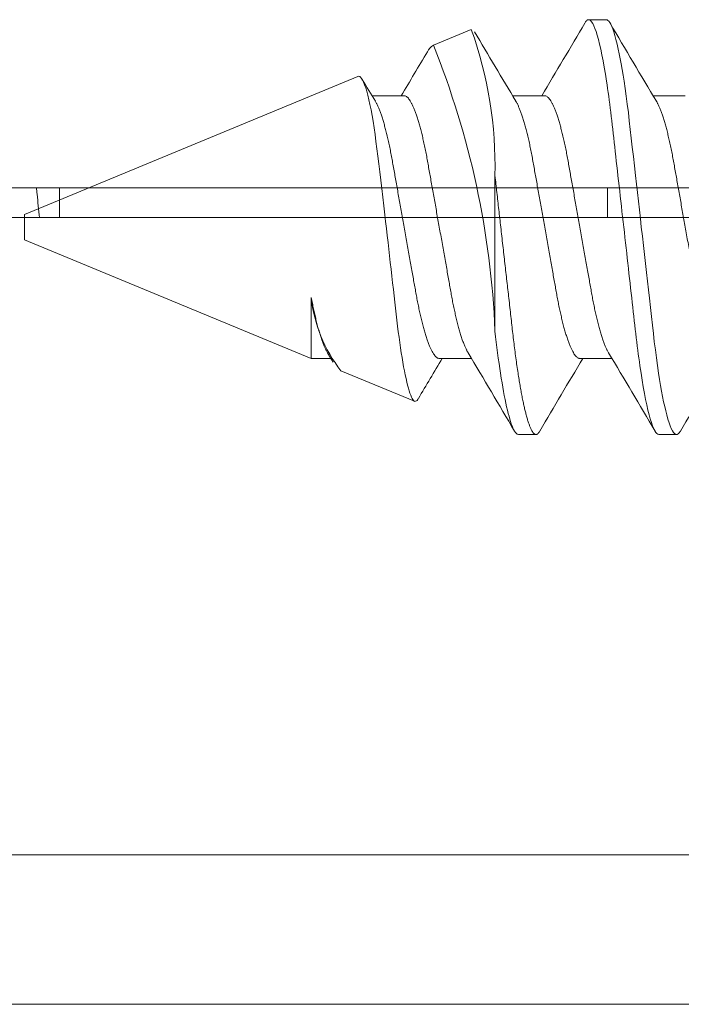
# Model space of a CAD drawing. Extents: x -82 to 113, y -91 to 80.
# Drawn here: x 24 to 24, y 57 to 57 of the extents above; entities that cross this region are included whole.
import ezdxf

# ---------------------------------------------------------------- set-up
doc = ezdxf.new("R2010")
doc.units = 0
doc.header["$MEASUREMENT"] = 0
doc.layers.get('0').update_dxf_attribs({"linetype": 'CONTINUOUS'})
doc.layers.add('Ballons', color=7, linetype='CONTINUOUS')
doc.layers.add('DIM', color=7, linetype='CONTINUOUS')

# ---------------------------------------------------------------- blocks, each defined once
blk = doc.blocks.new('ACTIVE LOWER GEAR BOM')
at = {"color": 7, "linetype": 'Continuous', "lineweight": 15}
for p, q in [((10.18922718668452, 50.21225723824), (8.799463403021008, 50.21225723824)), ((8.799463403021008, 50.15320212878294), (10.18922718668452, 50.15320212878294)), ((10.18922718668452, 49.90123362806014), (9.004187813027158, 49.90123362806014)), ((9.525841350174318, 49.88942260473652), (9.525841350174318, 49.90123362806014)), ((10.18922718668452, 49.88942260473652), (9.019935854437776, 49.88942260473652))]:
    blk.add_line(p, q, dxfattribs=at)
at = {"color": 8, "linetype": 'Continuous', "lineweight": 15}
blk.add_line((9.309305918276777, 49.88942260473652), (9.309305918276777, 49.90123362806014), dxfattribs=at)
at = {"color": 7, "linetype": 'Continuous', "lineweight": 15}
blk.add_open_spline([(9.533777171832355, 49.90123362806014), (9.534081781793674, 49.89814695425309), (9.534468906914014, 49.89422413779675), (9.53485953078723, 49.89026622757171), (9.53494279170036, 49.88942260473652)], degree=3, knots=[0, 0, 0, 0, 0.7868514475325317, 1, 1, 1, 1], dxfattribs=at)
blk = doc.blocks.new('20247 NO 8 1 in')
at = {"color": 7, "linetype": 'Continuous', "lineweight": 15}
for p, q in [((0.749304809861215, 0.0819999190623193), (0.7423603770284188, 0.0819999190623193)), ((0.8048602725236123, 0.0819999190623193), (0.7979158396908161, 0.0819999190623193)), ((0.8749724391355045, 0.05678767636219106), (0.8458794176472821, 0.06883841010020575)), ((0.7805547576088117, 0.05192961942433527), (0.7678472771143561, 0.05192961942433527)), ((0.8361102936036247, 0.05192961942433527), (0.8234028131091549, 0.05192961942433527)), ((0.886700859105801, 0.05192962155003045), (0.8789586424336164, 0.05192961942433527)), ((0.9999990000000025, 0.004999994999998592), (0.886700859105801, 0.05192962155003045)), ((0.886700859105801, 0.02780090741121199), (0.886700859105801, 0.05192962155003045)), ((0.81410474159172, -0.02036878088620853), (0.81410474159172, 0.04113101781886996)), ((0.9999990000000025, 0), (0.9999990000000025, 0.004999994999998592)), ((0.9999990000000025, -0.004999994999998592), (0.9999990000000025, 0)), ((0.86829075633797, -0.05955534245551064), (0.9999990000000025, -0.004999994999998592)), ((0.7388881606120208, -0.05192961942433527), (0.7515956411064764, -0.05192961942433527)), ((0.7944436232744039, -0.05192961942433527), (0.8071511037688737, -0.05192961942433527)), ((0.8499991592692169, -0.05192961942433527), (0.8627066397636867, -0.05192961942433527)), ((0.8234570790946805, -0.07812606102070419), (0.8384633107349799, -0.07191026362533393)), ((0.7701381083596175, -0.0819999190623264), (0.7770825411924136, -0.0819999190623264))]:
    blk.add_line(p, q, dxfattribs=at)
at = {"color": 7, "linetype": 'Continuous', "lineweight": 15, "flags": 128}
for points in [[(0.7408295629100081, 0.08062522965089158), (0.7409515147125916, 0.0808409094436584), (0.7413187634361833, 0.08135325551263861), (0.7416764789461041, 0.08171508680423045), (0.7420239279182255, 0.08192940994735665), (0.7423603770284188, 0.0819999190623193), (0.7427449322014468, 0.08190808854832454), (0.7431436405301497, 0.08162854539050812), (0.7435554753607647, 0.08115600048860472), (0.7439793367070848, 0.08048640222680348), (0.7444139779180858, 0.07961698230651137), (0.7448499391125267, 0.0785673113154175), (0.7452936002103172, 0.07732372192507597), (0.7457432745659531, 0.07588778619908254), (0.7461974955312058, 0.07426248326670759), (0.7466055904087483, 0.07265487177893704), (0.7470147852724978, 0.07090390000730196), (0.7474239068038315, 0.06901450413985089), (0.7478317816841411, 0.06699244993754405), (0.7482371632624165, 0.06484424106873377), (0.748638951552465, 0.06257705952662462), (0.7490360465680936, 0.06019870146334227), (0.7494272749906798, 0.05771748094119289), (0.7498649961630406, 0.05477362455943791), (0.750292377465172, 0.05172085579475549), (0.7507080989136625, 0.04857303447317918), (0.7511110605223195, 0.04534421750160789), (0.7515002356373515, 0.04204848928657867), (0.7518747442698128, 0.0387408766373909), (0.7522616460800435, 0.03531406444273699), (0.7526616743922006, 0.03177182932189027), (0.7530736558876328, 0.02812324616092354), (0.7534506578221283, 0.02478399745050552), (0.7538355063248048, 0.02137604543578675), (0.7542271014094695, 0.01790796886325552), (0.7546244897547325, 0.0143888941808612), (0.755026498042028, 0.01082842335140555), (0.7554320996175505, 0.007236553072324625), (0.7558400478302758, 0.003623578240450342), (0.7562492426940111, 0), (0.7566381244794087, -0.003443660316506225), (0.7570259062785993, -0.006878218820176585), (0.7574117081026372, -0.01029465275967567), (0.7577944299653439, -0.01368409865252573), (0.7581731185453435, -0.01703792790909375), (0.7585468938536764, -0.02034781730053936), (0.7589797750867717, -0.02418155334577676), (0.7594031231061962, -0.02793098919915593), (0.7598157645933554, -0.03158482937746498), (0.7602163795647954, -0.03513282109272353), (0.7606117879349199, -0.03863464088754398), (0.7609941431355622, -0.04201213932618231), (0.7613839049098914, -0.04531566369335138), (0.7617876731750926, -0.04855210265258592), (0.762204274612543, -0.05170728929837765), (0.7626325359036201, -0.05476706589175961), (0.7630712103973423, -0.05771748094119999), (0.7634428590657052, -0.06007775339816135), (0.7638197876677992, -0.06234550784974857), (0.7642011162146503, -0.06451358521916717), (0.7645858913849253, -0.06657523892442185), (0.7649730131924031, -0.06852420362749001), (0.7653616016481237, -0.07035475481689701), (0.7658200025609005, -0.07235324639830054), (0.7662773034874846, -0.07417295355715936), (0.7667316711175403, -0.07580798678406353), (0.7671817121352547, -0.07725384530217383), (0.7675784404888191, -0.07838241280295222), (0.7679692289169395, -0.07935649640948839), (0.7683531974306561, -0.08017580279214087), (0.7687292460437902, -0.0808409094436584), (0.7690965680997977, -0.08135325551263861), (0.7694542836097185, -0.08171508680423045), (0.7698016592494241, -0.08192940994735665), (0.7701381083596175, -0.0819999190623264), (0.7701381083596175, -0.0819999190623264)], [(0.86829075633797, -0.05955534245551064), (0.8679354607976819, -0.05961497545699501), (0.8675710720381886, -0.05950414726478925), (0.8671992767049943, -0.05922343078837145), (0.8668109815789222, -0.05875903036756824), (0.8664168198598077, -0.05811762383522989), (0.8660184048607533, -0.05730208948856585), (0.8656056167087769, -0.05628363518896862), (0.8651903352547521, -0.05508550731131834), (0.8647746871386772, -0.05371321036985677), (0.8643474525013772, -0.05212211242481146), (0.8639217578447358, -0.05035380212081719), (0.8634995831439056, -0.04841682726724628), (0.8630929549146202, -0.04637284209021431), (0.8626913866218047, -0.04417804422286764), (0.8622967849082244, -0.04184248020575865), (0.8618986632388186, -0.0392969471575384), (0.8615096347886038, -0.03661410145787869), (0.8611313128706684, -0.03380700315118901), (0.8607731573662676, -0.03097404141913529), (0.8604156618535939, -0.02804048594974518), (0.8600515664237633, -0.02502168155040607), (0.8596676712424483, -0.0218415504260534), (0.8592766628170949, -0.0185858869164619), (0.8588803744579963, -0.01526900802941356), (0.8584735262314638, -0.01184509933998612), (0.85806315804912, -0.00837333895952952), (0.8576511765536878, -0.004869417732756176), (0.8573329872142921, -0.002149840228540256), (0.8570146512100791, 0.0005817258361417998), (0.8566971218624104, 0.003317929316565937), (0.8563811324954003, 0.006051419354491827), (0.8560740163503482, 0.008719347637224928), (0.8557691735100974, 0.0113777495812073), (0.8554649906615595, 0.01404037501384181), (0.8551641077716141, 0.01668406005921241), (0.8548606582472047, 0.01936102197855405), (0.8545616819999822, 0.02200849624720291), (0.8542654923844566, 0.0246407769565522), (0.8539748026998808, 0.02723331608141422), (0.853700466143394, 0.02968881296811077), (0.8534321428447385, 0.0320986787609101), (0.8531649928647056, 0.0344748735180147), (0.8528943962612487, 0.03679780602700333), (0.8526125797986452, 0.03910944534441541), (0.8523260700616078, 0.04135824336727723), (0.8520335470667106, 0.04355482412891831), (0.8517374307836008, 0.04568035036577101), (0.8514385278687939, 0.04772901965067433), (0.8511371316519529, 0.04969988324553043), (0.8508316288199751, 0.05160206645247456), (0.8505245860073529, 0.05341889073085326), (0.8502101366210155, 0.05518270025800831), (0.8498951739077825, 0.05685123264775882), (0.8495780845545937, 0.05843230238535568), (0.8492616551931036, 0.05991094507528771), (0.8489526324053287, 0.06125857940964607), (0.8486452962630437, 0.06250287920774156), (0.8483380334531745, 0.06364913356984658), (0.8480334839425723, 0.06468640679988624), (0.8477256344733917, 0.06563169826782911), (0.8474216716221008, 0.06645952954347933), (0.8471199087431813, 0.06717302642093159), (0.8468231324683586, 0.06776437899821275), (0.8465422693271165, 0.06821761914243041), (0.8462668327844085, 0.06855544781863898), (0.8459963095133816, 0.06877792919269865), (0.8457288662036859, 0.06888369286514262), (0.8454522563423978, 0.06887395798733564), (0.8451704398797801, 0.0687463825053456), (0.8448819501675899, 0.06849907810953226), (0.8445892071754741, 0.06813306228713145), (0.8443943629545032, 0.0678152671094594)], [(0.8802806058402126, 0.04973240158735592), (0.8787317519482372, 0.05230683218952237), (0.8780408872867014, 0.05346032354411534)]]:
    blk.add_lwpolyline(points, dxfattribs=at)
at = {"color": 7, "linetype": 'Continuous', "lineweight": 15}
for centre, radius, start, end in [((-2.196407623845673, 1.801612062960686), 3.404277513972205, 329.071642889509, 329.6333510861261), ((3.571751823098566, 1.733051914340884), 3.26925552185147, 210.3605094623465, 210.9903765464759), ((-2.141874777441259, 1.802210520523879), 3.405462374762784, 329.0718492319494, 329.6333613632158), ((3.627805366049046, 1.733354014147842), 3.269837989612412, 210.3606657847515, 210.990421322881), ((-1.379737824474233, 1.381286721445257), 2.583009624009069, 329.0256469004597, 329.4358303114194), ((0.8313062804116953, 0.02225102050882555), 0.05567190069907337, 5.721272394597911, 38.34053244782066), ((1.152826561068267, 0.05497491107081487), 0.3390045732992071, 182.3404323078597, 201.9802829219005), ((0.9743842770959503, -0.02405146980895267), 0.1603218029814844, 178.6837655847872, 199.7117192122515), ((-2.05015794458798, -1.73177601418017), 3.266754649548191, 30.36026836174184, 30.99061764707834), ((-1.847240074815147, -1.643936154101397), 3.095199497351823, 30.4093609149906, 31.00127456855004), ((-0.8692959246728691, -1.092597310590627), 2.020599243510577, 30.78675705835009, 31.07215092869337), ((3.718938098306964, -1.803441495480641), 3.407866318471747, 149.0719386577177, 149.6330553179193), ((3.211242295430083, -1.467955827939079), 2.752275666706969, 149.0364362238698, 149.4579998607587), ((0.8352889550315439, -0.06664638399364264), 0.006146947446408969, 301.0918630792771, 334.1274358458594)]:
    blk.add_arc(centre, radius, start, end, dxfattribs=at)
for points, knots in [([(0.7493048062842007, 0.08199991800000106), (0.7503071495013955, 0.08199991795627426), (0.7514755397974113, 0.08000422722749789), (0.7539233975066679, 0.0716916757965933), (0.7551960376272717, 0.06538346078938417), (0.7569595206281576, 0.05388448911780586), (0.75752330273491, 0.04972631784010417), (0.7585766326258039, 0.04105371559324311), (0.759066739538838, 0.03654819579406166), (0.7607164111879854, 0.02193870366922113), (0.7619531769929182, 0.0109859057006787), (0.764434185549419, -0.01098590607559657), (0.765670951352547, -0.02193870402813758), (0.7673206229972038, -0.03654819611318771), (0.7678107299084758, -0.04105371589730566), (0.7688640598027092, -0.04972631812800188), (0.7694278419108969, -0.05388448939417856), (0.7711913249150086, -0.06538346102149717), (0.7724639650362377, -0.07169167598575399), (0.774911822743249, -0.0800042273220285), (0.7760802130364226, -0.08199991800000106), (0.7770825562500079, -0.08199991800000106)], [0, 0, 0, 0, 0.1250000000000001, 0.1250000000000001, 0.2500000000000003, 0.2500000000000003, 0.3125000000000003, 0.3125000000000003, 0.3750000000000003, 0.3750000000000003, 0.5000000000000004, 0.5000000000000004, 0.6250000000000006, 0.6250000000000006, 0.6875000000000006, 0.6875000000000006, 0.7500000000000004, 0.7500000000000004, 0.8750000000000003, 0.8750000000000003, 1, 1, 1, 1]), ([(0.7963850255724054, 0.08062522965089158), (0.7964257423951295, 0.08069885938168397), (0.7965910371029707, 0.08099776789235591), (0.7968741036222156, 0.08136999679827284), (0.797232004604254, 0.08173999534552934), (0.7975797888127119, 0.08195219670185594), (0.7979314890975644, 0.0820268947684255), (0.7983000384076178, 0.0819382538780502), (0.7986991443932965, 0.08165872908505634), (0.7991110062180695, 0.08118612388821589), (0.7995348684585366, 0.08051649947710615), (0.7999669281188204, 0.07965226456465047), (0.8004054920884158, 0.07859628883476688), (0.8008490637061101, 0.07735267707118254), (0.801298850135197, 0.07591675200737313), (0.8017367547406451, 0.07434966467683068), (0.8021611405553699, 0.07267798571693618), (0.802570321449096, 0.0709270320310651), (0.8029794278270543, 0.06903765912142035), (0.8033873231673709, 0.06701563049331583), (0.8037926745954849, 0.06486744096805808), (0.8041944844023163, 0.06260028126828132), (0.8045914840561039, 0.06022192133993798), (0.8050008557747788, 0.05762573991543007), (0.8054204546060788, 0.0548037853842871), (0.8058478308358588, 0.05175095327857804), (0.8062636484750101, 0.0486030270824358), (0.8066666922523069, 0.04537406882315764), (0.8070540289661068, 0.04209113238261608), (0.807429411834633, 0.03874277047800234), (0.8078173230665158, 0.0353143534318221), (0.8082170737552445, 0.0317719382189523), (0.8086142318878871, 0.02825514906823656), (0.8090061943078979, 0.02478392337042834), (0.8093910640388771, 0.02137593322480313), (0.8097826666172097, 0.01790783947336649), (0.8101799384554198, 0.01438875639305337), (0.8105820575638205, 0.01082831324294631), (0.8109876558177831, 0.007236473361665219), (0.8113955694478534, 0.003623532378774996), (0.8117981561904202, 5.879583905965546e-05), (0.8121940190546724, -0.003447289163169387), (0.8125822357304884, -0.006885407892283979), (0.8129684309367349, -0.01030552679358721), (0.8133514223298164, -0.01369791853080926), (0.8137308047038516, -0.01705708868212952), (0.8139803054563686, -0.01926653286063384), (0.8141047764856921, -0.02036878120406271)], [0, 0, 0, 0, 0.006955252683302389, 0.0282356623964771, 0.04933058263960838, 0.07022350984326964, 0.09089902651795444, 0.1144939108268417, 0.1383686786710577, 0.1625002384390097, 0.1868634679442395, 0.2114317880247622, 0.2357338040723389, 0.2601786176188171, 0.2847372372959903, 0.3093798219236764, 0.3314287856249993, 0.3534984617688616, 0.3755668291201154, 0.3976117653306782, 0.4196113387700097, 0.4415439489077537, 0.4633882831631451, 0.4851236578656506, 0.5097507449540277, 0.5341814352613412, 0.5583886569667865, 0.5823468399491806, 0.606032140837478, 0.629142064021649, 0.6524992688605452, 0.6761121240281066, 0.6999575884804553, 0.7214250782926362, 0.743039818866759, 0.7647823647363073, 0.7866326180676758, 0.8085699178164142, 0.8305728931387996, 0.8526198647873083, 0.8746889492235029, 0.8956840370569527, 0.9166601161753071, 0.9375982793106035, 0.9584798109995074, 0.9792863924827587, 1, 1, 1, 1]), ([(0.8048603059305321, 0.08199991800000106), (0.8055273011966051, 0.08199991827173392), (0.8062661604720631, 0.08113553947831065), (0.8078304976233568, 0.07748845546222327), (0.8086552952741073, 0.07470348203086274), (0.8103062464347204, 0.06740559711919047), (0.8111313807745404, 0.06289717559616292), (0.8126969531729458, 0.05270750186144824), (0.8134367065750894, 0.04703453513089784), (0.81410474159172, 0.04113101781886996)], [0, 0, 0, 0, 0.2499999999999999, 0.2499999999999999, 0.4999999999999997, 0.4999999999999997, 0.7499999999999999, 0.7499999999999999, 1, 1, 1, 1]), ([(0.7249992949464144, 0.05192961942433527), (0.7251418324566856, 0.0519156310405009), (0.7254288333619314, 0.0518874652698571), (0.7258772322809648, 0.05165790410055848), (0.7263407129561728, 0.05128595482278797), (0.7268189422681814, 0.05075480627230888), (0.72730952660838, 0.05006623473989436), (0.7278109581016565, 0.04921874760610478), (0.7283206594863145, 0.04821360316714163), (0.7288446513923788, 0.04703474673328145), (0.7293808382449498, 0.04567782740036108), (0.7299265787475377, 0.04414056265388666), (0.7304706402853185, 0.0424517329645866), (0.7310104448620365, 0.04062094025847074), (0.7315430867177639, 0.03865908233041893), (0.7320582942626146, 0.03660939146835318), (0.7325539655616069, 0.03449059738063198), (0.7330289049139509, 0.03232061246759343), (0.7334885561707409, 0.03007811211784173), (0.7339333083290001, 0.02777509197493089), (0.734358712486582, 0.02540666083132948), (0.7347935762355462, 0.02296309378603922), (0.7352454345390385, 0.02043040060295453), (0.7357200723513841, 0.01776745920493994), (0.7362171132279229, 0.01498006996338574), (0.7367349346977363, 0.01207640561349876), (0.7372634830980616, 0.00911190449668453), (0.737800323996737, 0.006100871389286056), (0.7383428055786538, 0.003058372793184105), (0.7388799199970322, 4.632326622555638e-05), (0.7394086962783035, -0.002919599595060163), (0.7399269100372692, -0.005825365510041536), (0.7404399723572652, -0.008703772301132062), (0.7409461422722501, -0.01154154215924308), (0.7414424764775305, -0.01432625912516983), (0.741927617452788, -0.01704603781569602), (0.7423989234081461, -0.01969021780899993), (0.7428623012944655, -0.0222887765220392), (0.7433162169092213, -0.02483252410340953), (0.7437602794693561, -0.02733112630654233), (0.7442232177492514, -0.0297549239766397), (0.7447030541526658, -0.03211230734078896), (0.745199357553318, -0.03439144398516447), (0.7457024138791439, -0.03654472822494625), (0.7462091361372671, -0.03856464699921247), (0.7467171242073647, -0.04044550131960989), (0.7472317584472563, -0.04220787124632608), (0.7477506212298834, -0.04384224867032316), (0.7482713677658523, -0.04533970072430549), (0.7487917453336905, -0.04669442072054153), (0.7493086361148045, -0.0478951115927444), (0.749803676742971, -0.04892147209255171), (0.7501225653932835, -0.04946565762156041), (0.7502730177081816, -0.04972240546283757)], [0, 0, 0, 0, 0.01850747812052288, 0.03726501862484025, 0.05624917895942606, 0.07543455380935539, 0.09479373250309302, 0.1142979357912049, 0.1339164959782066, 0.1536178360962267, 0.174310642228115, 0.1950208029237041, 0.2157100863088871, 0.2363407126966967, 0.2568753795325032, 0.2772780436801297, 0.2965984297234574, 0.3157382961304279, 0.3346706791064372, 0.3533707314199345, 0.3718309272836083, 0.3903999885160909, 0.4092136845982016, 0.4282480494473535, 0.4483971975205726, 0.4687283025081586, 0.4892073445628565, 0.5097988799715768, 0.5304661763797667, 0.55117159169128, 0.5709365935897118, 0.5906685170341041, 0.6103344062237092, 0.6299024278919536, 0.6493411998332616, 0.6686212293613437, 0.68771398202927, 0.7065933364323393, 0.7261157332679599, 0.745439823169577, 0.7649870934605293, 0.7847931217995665, 0.8048293655309263, 0.8250652877059325, 0.8445376029333939, 0.86413179410866, 0.8838164299671315, 0.9035591325851318, 0.9233271429309681, 0.9430873357771682, 0.9628064261954143, 0.9824519961032226, 1, 1, 1, 1]), ([(0.7805547576088117, 0.05192961942433527), (0.7806973266381618, 0.05191563115486986), (0.7809843904169185, 0.05188746567245062), (0.7814327539829122, 0.05165790376533153), (0.7818962840024994, 0.05128595661961555), (0.7823743473294655, 0.0507548023205544), (0.7828651189070825, 0.05006623941560662), (0.7833663925462275, 0.04921874503477852), (0.7838761083899328, 0.04821360041538725), (0.7844002047911118, 0.04703474976062694), (0.7849363927538491, 0.04567783122890035), (0.7854820179624085, 0.04414055818405416), (0.7860261094453449, 0.04245173353942988), (0.7865659056624708, 0.0406209400879618), (0.7870985503619892, 0.0386590824402262), (0.7876137549106943, 0.03660939120660345), (0.7881094348997664, 0.03449059826369449), (0.7885843437454128, 0.03232060623462729), (0.7890441099300602, 0.03007811770520163), (0.7894888639527835, 0.02777509784433363), (0.7899141495671671, 0.02540665402363373), (0.7903490518889527, 0.022963095648592), (0.7908008719835209, 0.02043039306380479), (0.7912756299510306, 0.01776746626710946), (0.7917726648833678, 0.01498007667484558), (0.7922903800643439, 0.01207639866089494), (0.7928189297371517, 0.009111897421853143), (0.79335587395353, 0.006100878090407491), (0.7938983705870868, 0.00305838232451805), (0.7944353236575097, 4.630405949512806e-05), (0.7949642982840572, -0.002919579225107327), (0.7954823039597443, -0.005825386161774304), (0.7959955778247547, -0.008703751845267504), (0.7965015353647118, -0.01154156218908042), (0.7969980815513225, -0.01432623972178249), (0.7974830132627488, -0.01704605624774302), (0.797954517737864, -0.01969020130696464), (0.7984177340908758, -0.02228878475620633), (0.7988716658623218, -0.0248325291420457), (0.7993158301176635, -0.02733112111817348), (0.7997787792517101, -0.02975491737587532), (0.8002584671272785, -0.03211232014432142), (0.8007549279048902, -0.03439143652726528), (0.8012579345709128, -0.03654473010423231), (0.8017646978422448, -0.03856464110923952), (0.802272567042877, -0.04044550633633293), (0.8027872056637619, -0.04220787528927872), (0.8033061711388854, -0.04384224480170218), (0.8038269318958129, -0.0453396964959154), (0.8043471505389022, -0.04669442880418728), (0.8048642350812827, -0.04789510393627694), (0.8053590909143935, -0.04892147789816192), (0.8056780618449864, -0.04946565864442931), (0.8058285537029803, -0.04972240546283757)], [0, 0, 0, 0, 0.01850755239334911, 0.03726509151558069, 0.05624925045138301, 0.07543454278798187, 0.09479380254696931, 0.1142979207450848, 0.1339164794865594, 0.1536179033669563, 0.1743107079741654, 0.1950207813901969, 0.2157100632509602, 0.236340688118672, 0.2568753534414512, 0.2772780160857766, 0.2965984007055472, 0.3157382657022615, 0.3346707263527899, 0.3533707772884373, 0.3718308965431796, 0.3903999564074638, 0.4092136511033511, 0.4282480944371522, 0.4483972410257496, 0.4687282616352958, 0.4892073021810649, 0.5097989209290225, 0.5304662158144127, 0.5511715438846964, 0.570936630051201, 0.5906684665844735, 0.6103344392557994, 0.6299023753216032, 0.6493412289544394, 0.6686211751967944, 0.6877140068132551, 0.7065932811780545, 0.7261156765752335, 0.7454398401855589, 0.7649871090362369, 0.7847930570563679, 0.8048293799327063, 0.825065300616697, 0.844537614409407, 0.8641317197760262, 0.883816354184102, 0.9035591408906116, 0.9233271497799092, 0.9430872554849103, 0.96280642980537, 0.9824519134896789, 0.9999999999999999, 0.9999999999999999, 0.9999999999999999, 0.9999999999999999]), ([(0.8361102936036247, 0.05192961942433527), (0.8362528311138817, 0.0519156310405009), (0.8365398320191417, 0.0518874652698571), (0.8369882309381609, 0.05165790410055848), (0.8374517116133688, 0.05128595482278797), (0.8379299409253775, 0.05075480627230888), (0.8384205252655761, 0.05006623473989436), (0.8389219567588526, 0.04921874760610478), (0.8394316581435106, 0.04821360316714163), (0.8399556500495748, 0.04703474673328145), (0.8404918369021459, 0.04567782740036108), (0.8410375774047338, 0.04414056265388666), (0.8415816389425288, 0.0424517329645866), (0.8421214435192326, 0.04062094025847074), (0.84265408537496, 0.03865908233041893), (0.8431692929198249, 0.03660939146835318), (0.8436649642188172, 0.03449059738063198), (0.8441399035711612, 0.03232061246759343), (0.844599554827937, 0.03007811211784173), (0.8450443069861961, 0.02777509197493089), (0.8454697111437923, 0.02540666083132948), (0.8459045748927423, 0.02296309378603922), (0.846356433196263, 0.02043040060295453), (0.8468310710085092, 0.01776745920492573), (0.8473281118853748, 0.01498006996342838), (0.8478459333539945, 0.01207640561334244), (0.8483744817588246, 0.009111904497267176), (0.8489113226405323, 0.006100871387069162), (0.8494538042861421, 0.003058372801504561), (0.8499909184698282, 4.632323571485131e-05), (0.8505196955885168, -0.00291959948702214), (0.851037906261638, -0.005825365912542679), (0.8515509800426031, -0.008703770807471756), (0.8520571082290189, -0.01154155170838322), (0.852553599242583, -0.0143262427174804), (0.853038584173575, -0.01704604694310063), (0.8535099306495084, -0.01969021640162083), (0.8539732975747114, -0.02228877691173636), (0.8544272162049822, -0.02483252399873948), (0.8548712779533076, -0.02733112633487877), (0.8553342164567681, -0.02975492396863899), (0.8558140527846945, -0.0321123073439793), (0.8563103562607779, -0.03439144398049621), (0.856813412361916, -0.03654472824030819), (0.8573201354166144, -0.0385646469446641), (0.8578281205198124, -0.04044550152514148), (0.858342765909839, -0.04220787047448482), (0.8588615876560795, -0.04384225392889363), (0.8593824904122727, -0.04533969198954679), (0.8599027113993287, -0.04669442563280057), (0.8604196451389896, -0.0478951096891862), (0.8609146365988778, -0.04892141162348196), (0.8612335128241995, -0.04946554496479649), (0.861383943032962, -0.04972224046490226)], [0, 0, 0, 0, 0.0185075444778433, 0.03726515223606296, 0.05624938063708127, 0.07543482427488422, 0.09479407237965748, 0.114298345598781, 0.1339169761268132, 0.1536183868826658, 0.1743112672072215, 0.1950215021577014, 0.2157108597229211, 0.2363415600804568, 0.2568763005419327, 0.2772790378419419, 0.2965994931572168, 0.3157394281888934, 0.334671879045691, 0.3533719984069705, 0.3718322604584375, 0.3904013882690425, 0.4092151518063976, 0.4282495849019869, 0.4483988052186239, 0.468729983102022, 0.4892090985829504, 0.5098007078212387, 0.5304680783306325, 0.5511735678800225, 0.5709386406445417, 0.5906706348364209, 0.6103365945367515, 0.6299046863648241, 0.6493436111266564, 0.6686236279165472, 0.6877164490402564, 0.7065958711339836, 0.7261183379658475, 0.7454424971526917, 0.7649898375290695, 0.7847959368812917, 0.8048322524512583, 0.825068247180805, 0.8445406322249456, 0.8641348936538688, 0.8838196000902807, 0.9035623734944159, 0.9233305404650025, 0.9430907184744979, 0.962809879594219, 0.9824555199398993, 1, 1, 1, 1]), ([(0.7691704871719622, 0.04971405473431645), (0.7692726198166753, 0.0495461535855668), (0.7695425299200593, 0.04910243437566209), (0.769987409620839, 0.04820944838063213), (0.7705112918110331, 0.04703592683923574), (0.7710475400416357, 0.0456775090014645), (0.7715931488246639, 0.04414064446735466), (0.7721372447202697, 0.04245171050026642), (0.7726770396969158, 0.04062094621743739), (0.7732096849592978, 0.03865908083442804), (0.7737248885137973, 0.03660939152110387), (0.7742205717397468, 0.03449059849371849), (0.7746954688662271, 0.03232060502357825), (0.7751552774453501, 0.03007812529393306), (0.7755998738498562, 0.02777508450068211), (0.7760253165299247, 0.02540666171632466), (0.776460177176034, 0.02296309445011246), (0.7769120087798456, 0.02043039338980179), (0.7773867635903429, 0.01776746617557023), (0.7778837993664212, 0.01498007669239598), (0.7784015145237788, 0.01207639868554367), (0.7789300634144638, 0.009111897304329375), (0.7794670108084887, 0.006100878538887855), (0.7800094954572643, 0.003058380641157044), (0.7805464919516254, 4.631445693092928e-05), (0.7810753089396911, -0.002919596852052564), (0.7815934703505434, -0.00582537616722334), (0.7821067034263081, -0.008703753395472802), (0.7826126720289892, -0.01154156177602061), (0.7831092152268724, -0.01432623983667725), (0.7835941479251005, -0.0170460561971737), (0.7840656514203914, -0.01969020139458166), (0.7845288707153912, -0.02228878445476568), (0.7849827914021574, -0.02483253029772214), (0.7854269964304592, -0.02733111355075124), (0.7858897891756271, -0.02975493060875323), (0.7863696345798132, -0.03211231262993408), (0.7868660530368317, -0.03439143782748033), (0.7873690712670509, -0.03654472951843246), (0.7878758315858221, -0.03856464215864719), (0.7883837014010027, -0.04044550267381908), (0.7888983405017882, -0.04220788896479633), (0.789417303427669, -0.0438421935979747), (0.7899380739159483, -0.04533988780353582), (0.7904582562176614, -0.0466937158144205), (0.7909754759489687, -0.04789775454803902), (0.7914952025878961, -0.04896409301752414), (0.7920148424196896, -0.04988115561127415), (0.7925314494643487, -0.05063814171568737), (0.7930347126319646, -0.05122215534523633), (0.7935222042104044, -0.05163105219612163), (0.7939931351678098, -0.05188330978732125), (0.7942941621854231, -0.05191425500365909), (0.7944436232744039, -0.05192961942433527)], [0, 0, 0, 0, 0.01194272045833763, 0.0315615141724251, 0.05126317401791545, 0.07195622646404226, 0.09266654792582106, 0.1133560775833099, 0.1339869495452092, 0.1545218608128627, 0.1749247678210587, 0.1942453838421934, 0.213385478078178, 0.2323181654838827, 0.2510183631967915, 0.2694787787991058, 0.2880480610660941, 0.306861981094691, 0.3258966524051209, 0.3460460403212126, 0.3663773044365686, 0.3868565902609909, 0.4074484556359573, 0.4281159980547338, 0.4488215741139295, 0.4685868112825977, 0.4883189696034811, 0.5079851778152993, 0.5275533482474053, 0.5469924347005158, 0.5662726118599023, 0.5853656721523116, 0.6042451726352722, 0.62376780185331, 0.6430921969102608, 0.6626396230154207, 0.6824458871130473, 0.7024824499655838, 0.7227186130163671, 0.7421911600301058, 0.7617855000764583, 0.781470370248539, 0.8012133934155471, 0.8209816390674305, 0.8407419814403607, 0.8604613919385118, 0.8801071109179152, 0.900574398511306, 0.920890501836393, 0.9410217257617187, 0.9609363330767232, 0.9806047369291974, 1, 1, 1, 1]), ([(0.824726023166761, 0.04971405473431645), (0.8248281264556567, 0.04954615327748968), (0.8250979601539541, 0.04910243132164993), (0.8255428834170573, 0.04820944894134982), (0.8260667496340233, 0.04703592650963628), (0.826603010697184, 0.04567750976775642), (0.8271485853045988, 0.04414063962975234), (0.8276928083924844, 0.04245171581889906), (0.8282325597607212, 0.0406209444518737), (0.8287652554258926, 0.0386590877529116), (0.8292803024953486, 0.03660937964475863), (0.8297761299804307, 0.03449060428014405), (0.8302510295942795, 0.03232061149092402), (0.8307106907697488, 0.03007811228827251), (0.8311554430225243, 0.02777509224739561), (0.8315808371926181, 0.02540665958903077), (0.8320157404832855, 0.02296310196403084), (0.8324674455152206, 0.02043038594487001), (0.832942231888822, 0.01776746694077502), (0.8334392684171945, 0.01498007784909561), (0.8339569462432195, 0.01207638921849963), (0.8344856481672593, 0.009111914162133417), (0.8350224475071428, 0.006100869775941931), (0.83556494349871, 0.003058373646275925), (0.83610204300156, 4.632150996286555e-05), (0.8366308619059879, -0.002919589501580333), (0.8371489184395955, -0.005825383119379524), (0.837662139814114, -0.008703762046629038), (0.8381682576476663, -0.01154154511733196), (0.8386646439791434, -0.01432624953372397), (0.8391496279380277, -0.01704605346250077), (0.8396210799968316, -0.01969021017908545), (0.8400844561633249, -0.02228877009883234), (0.8405382300047535, -0.0248325372567777), (0.8409824361765601, -0.02733111980777636), (0.8414453736570664, -0.02975491775156058), (0.8419250652745092, -0.03211231997406827), (0.8424215229060366, -0.03439143683070967), (0.8429245383413644, -0.03654472906953288), (0.8434312714414318, -0.03856464766828083), (0.8439392563891488, -0.04044549776261874), (0.8444538923531724, -0.04220788488270699), (0.844972751368033, -0.04384219751737106), (0.8454935112657864, -0.04533989186921872), (0.846013839202314, -0.04669370832955622), (0.8465309137968262, -0.04789775823759612), (0.8470506494450376, -0.04896409509202471), (0.8475704037208942, -0.04988115324635345), (0.8480869701135418, -0.05063814222065588), (0.8485902831438779, -0.0512221538698725), (0.8490776160512468, -0.05163105402916557), (0.849548700789498, -0.05188330916393369), (0.849849708208609, -0.05191425481728373), (0.8499991592692169, -0.05192961942433527)], [0, 0, 0, 0, 0.01194263678722023, 0.03156143045537485, 0.05126309025473833, 0.07195614265241716, 0.09266646406570754, 0.113356079273318, 0.1339869511869149, 0.1545218624064907, 0.1749246859460823, 0.1942453841108657, 0.2133854783020381, 0.2323180865929819, 0.2510183614564387, 0.2694787770155322, 0.2880480592390449, 0.3068619011128374, 0.3258965723787021, 0.3460459602476186, 0.3663772243153737, 0.3868565940985664, 0.4074483745678508, 0.4281159169382391, 0.4488215786656052, 0.4685868157879977, 0.4883188886044196, 0.507985096770194, 0.5275533513181309, 0.5469923546009255, 0.566272531715172, 0.5853655919628793, 0.6042451710497884, 0.6237677235532975, 0.6430921185650046, 0.6626396214886863, 0.6824458066794309, 0.7024823694850564, 0.7227185324884614, 0.7421910794566096, 0.7617855038230121, 0.7814703739490053, 0.8012133115255818, 0.8209815571311824, 0.8407419851441106, 0.8604613102399233, 0.8801070291733307, 0.9005744006348381, 0.9208905039123596, 0.9410217277905527, 0.9609362553690972, 0.9806047369746064, 1, 1, 1, 1]), ([(0.8802803125105498, 0.04971599804326132), (0.8803828367910853, 0.04954747918184665), (0.8806531537247366, 0.049103160025048), (0.8810984040477905, 0.04820946548971961), (0.88162229166727, 0.04703592196286621), (0.8821585383714847, 0.04567751043953905), (0.882704147566244, 0.04414064369868953), (0.8832482433671487, 0.04245171213372601), (0.883788038311522, 0.04062094047943532), (0.8843206837957212, 0.03865910199539258), (0.8848350171655994, 0.03661277367984184), (0.8853290278196226, 0.03450186521082088), (0.8858013937198024, 0.03234271241991848), (0.886259796301573, 0.03011758374329787), (0.8865544400021008, 0.02856996942337275), (0.8867008585858969, 0.02780090666529844)], [0, 0, 0, 0, 0.04782150216650528, 0.1260868329036711, 0.2046827418239643, 0.287233617135666, 0.3698533837992625, 0.4523902056364295, 0.5346930240984394, 0.6166130261863972, 0.6980064231641876, 0.7746766009089284, 0.850634956265524, 0.9257753750297895, 1, 1, 1, 1]), ([(0.7770825411924136, -0.0819999190623264), (0.7772100405609166, -0.08198250830175624), (0.7774665521824033, -0.08194748018767939), (0.7778660223199978, -0.08165288877353305), (0.7782483848217225, -0.08123202283532294), (0.7785010812296633, -0.08081223083610922), (0.7786133553108101, -0.0806257154781278)], [0, 0, 0, 0, 0.2595820530834982, 0.5222442599841735, 0.7877311072128765, 0.9999999999999999, 0.9999999999999999, 0.9999999999999999, 0.9999999999999999])]:
    blk.add_open_spline(points, degree=3, knots=knots, dxfattribs=at)

msp = doc.modelspace()

# ---------------------------------------------------------------- block references
at = {"layer": 'Ballons', "rotation": 180}
msp.add_blockref('20247 NO 8 1 in', (24.91669734440083, 57.33614602113145), dxfattribs=at)
at = {"layer": 'DIM', "rotation": 180}
msp.add_blockref('ACTIVE LOWER GEAR BOM', (33.45631822914478, 107.2411340340892), dxfattribs=at)

doc.saveas('drawing.dxf')
